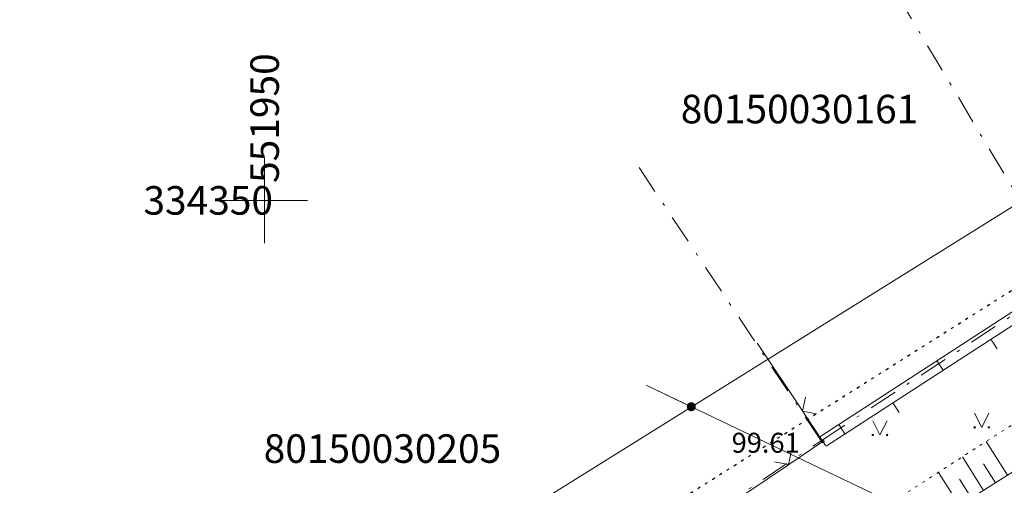
# Model space of a CAD drawing. Units: metres. Extents: x 551504 to 553035, y 334085 to 334802.
# Drawn here: x 551941 to 551976, y 334340 to 334356 of the extents above; entities that cross this region are included whole.
import ezdxf
from ezdxf.enums import TextEntityAlignment as Align

# ---------------------------------------------------------------- set-up
doc = ezdxf.new("R2010")
doc.units = ezdxf.units.M
doc.header["$MEASUREMENT"] = 0
doc.linetypes.add('1', pattern=[0.2, 0, -0.2])
doc.linetypes.add('4', pattern=[2, 1, -0.5, 0, -0.5])
for name, color, linetype, lineweight in [('AIZSARGJOSLAS', 230, 'CONTINUOUS', 0), ('AUGSTUMI', 250, 'CONTINUOUS', 0), ('NOGAZES', 24, 'CONTINUOUS', 0), ('PLANSETE', 7, 'CONTINUOUS', 0), ('ROB_TOPO', 231, 'CONTINUOUS', 0), ('ROB_UZM', 121, 'CONTINUOUS', 0), ('TEL_KAB', 5, 'TEL_KAB', 0), ('TER_SIMB', 72, 'CONTINUOUS', 0), ('ZOGI', 214, 'CONTINUOUS', 0)]:
    doc.layers.add(name, color=color, linetype=linetype, lineweight=lineweight)
doc.styles.add('ltype2', font='ARIAL.TTF', dxfattribs={"height": 0.75})
doc.styles.add('Style-rimavar', font='rimavar.shx')
doc.styles.add('Style-Romlatsw', font='Romlatsw.shx')
doc.linetypes.add('TEL_KAB', pattern='A,2,[".",ltype2,S=3,R=0,X=-0.093,Y=-0.056],2,-1', length=5)

# ---------------------------------------------------------------- blocks, each defined once
blk = doc.blocks.new('PKT_2')
at = {"layer": 'AUGSTUMI', "color": 254, "linetype": 'Continuous', "lineweight": 13}
blk.add_circle((0, 0), 0.05, dxfattribs=at)
blk = doc.blocks.new('KRUSTS')
at = {"layer": 'PLANSETE', "color": 7, "linetype": 'Continuous', "lineweight": 0}
for p, q in [((0, 1.5), (0, 0)), ((-1.5, 0), (0, 0)), ((0, 0), (0, -1.5)), ((0, 0), (1.5, 0))]:
    blk.add_line(p, q, dxfattribs=at)

msp = doc.modelspace()

# ---------------------------------------------------------------- hatches: boundary and pattern name
at = {"layer": 'TEL_KAB', "linetype": 'Continuous', "lineweight": 0}
h = msp.add_hatch(color=92, dxfattribs=at)
edge = h.paths.add_edge_path()
edge.add_arc((551964.9590132763, 334342.7716477897), 0.16, 159.0303272198782, 519.0303272198781)

# ---------------------------------------------------------------- linework, layer by layer
at = {"layer": 'AIZSARGJOSLAS', "color": 1, "linetype": 'Continuous', "lineweight": 13}
msp.add_line((551953.1017853633, 334335.3774329356), (551986.2542146061, 334356.0402194586), dxfattribs=at)
at = {"layer": 'NOGAZES', "color": 32, "linetype": 'Continuous', "lineweight": 0}
for p, q in [((551976.051, 334340.374), (551975.304, 334341.556)), ((551975.205, 334339.84), (551974.464, 334341.015)), ((551975.628, 334340.107), (551975.21, 334340.769)), ((551974.36, 334339.306), (551973.623, 334340.473)), ((551974.782, 334339.573), (551974.365, 334340.235))]:
    msp.add_line(p, q, dxfattribs=at)
msp.add_lwpolyline([(552000, 334356.343), (551999.343, 334355.11), (551997.17, 334353.583), (551992.082, 334350.501), (551983.392, 334345.007), (551970.357, 334336.78), (551968.2703952988, 334335.3444965386)], dxfattribs=at)
at = {"layer": 'NOGAZES', "color": 32, "linetype": '1', "lineweight": 13}
msp.add_open_spline([(551978.6950000001, 334343.74), (551976.3206666666, 334342.2106666667), (551973.9463333334, 334340.6813333333), (551971.572, 334339.152), (551970.2179781266, 334338.2798601214), (551968.88560931, 334337.3745948356), (551967.5553140093, 334336.4664344239)], degree=3, knots=[0, 0, 0, 0, 0.6368313107831932, 0.6368313107831932, 0.6368313107831932, 1, 1, 1, 1], dxfattribs=at)
at = {"layer": 'ROB_TOPO', "color": 214, "linetype": '1', "lineweight": 30}
msp.add_lwpolyline([(551652.8746031021, 334196.1069006582), (551710.7144853648, 334216.8597013424), (551799.2010901717, 334254.0904549175), (551819.4410901717, 334261.5194549175), (551842.0682191396, 334271.2644349011), (551879.9321035189, 334286.1275418866), (552014.4450000001, 334370.978), (552051.484, 334395.547), (552066.848, 334405.038), (552103.404, 334429.347)], dxfattribs=at)
at = {"layer": 'ROB_UZM', "color": 4, "linetype": '4', "lineweight": 13}
for points in [[(551972.1669156194, 334357.2170455787), (551978.1430000002, 334347.2290000003)], [(551969.5080000004, 334341.5800000001), (551962.9612701043, 334351.3989767276)], [(551969.5080000004, 334341.5800000001), (551978.1430000002, 334347.2290000003)], [(551941.301, 334322.7050000001), (551969.5080000004, 334341.5800000001)]]:
    msp.add_lwpolyline(points, dxfattribs=at)
at = {"layer": 'TEL_KAB', "color": 92, "linetype": 'Continuous', "lineweight": 0}
for p in [(551986.534, 334332.484), (551964.9591803536, 334342.7720127048)]:
    msp.add_line(p, (551963.3795807689, 334343.5252491564), dxfattribs=at)
at = {"layer": 'TER_SIMB', "color": 92, "linetype": 'Continuous', "lineweight": 0}
for p, q in [((551974.8934019592, 334342.5477832284), (551975.1434019592, 334342.0477832284)), ((551975.1434019592, 334342.0477832284), (551975.3934019592, 334342.5477832284)), ((551971.3257901547, 334342.2833151505), (551971.5757901547, 334341.7833151505)), ((551971.5757901547, 334341.7833151505), (551971.8257901547, 334342.2833151505))]:
    msp.add_line(p, q, dxfattribs=at)
for centre, radius in [((551974.8931220549, 334342.0473329242), 0.02800000000000047), ((551975.3931220549, 334342.0473329242), 0.02630589287586257), ((551971.3255102503, 334341.7828648462), 0.02800000000000047), ((551971.8255102503, 334341.7828648462), 0.02630589287586257)]:
    msp.add_circle(centre, radius, dxfattribs=at)
at = {"layer": 'ZOGI', "color": 52, "linetype": 'Continuous', "lineweight": 0}
for p, q in [((551999.8911676458, 334361.4550684696), (551969.4651676457, 334341.7207960627)), ((552000.1088323544, 334361.1194763443), (551969.6828323543, 334341.3852039373)), ((551967.2760637403, 334344.9829839283), (551967.2660000001, 334344.998)), ((551968.8349059559, 334342.6570409053), (551967.2760637403, 334344.9829839283)), ((551975.4653068092, 334345.1357027193), (551975.6829715177, 334344.800110594)), ((551973.5696814725, 334344.3829713018), (551973.787346181, 334344.0473791764)), ((551968.9588951893, 334343.1060973271), (551968.8627424241, 334342.6155062084)), ((551972.0254875233, 334342.9046394571), (551972.2431522318, 334342.5690473317)), ((551968.8905788922, 334342.5739715116), (551968.8349059559, 334342.6570409053)), ((551968.8627424241, 334342.6155062084), (551969.3530595783, 334342.5179660199)), ((551969.67, 334341.411), (551968.8905788922, 334342.5739715116)), ((551970.1298621866, 334342.1519080395), (551970.3475268951, 334341.8163159141)), ((551969.574, 334341.553), (551968.4117275396, 334340.7725368504)), ((551968.370217809, 334340.7446631664), (551968.4673184939, 334341.2350675475)), ((551968.3287080782, 334340.7167894825), (551966.0041631575, 334339.1558631831)), ((551967.8795407069, 334340.8403761829), (551968.370217809, 334340.7446631664)), ((551968.4117275396, 334340.7725368504), (551968.3287080782, 334340.7167894825))]:
    msp.add_line(p, q, dxfattribs=at)

# ---------------------------------------------------------------- block references
at = {"layer": 'AUGSTUMI', "color": 254, "linetype": 'Continuous', "lineweight": 13}
msp.add_blockref('PKT_2', (551969.574, 334341.553), dxfattribs=at)
at = {"layer": 'PLANSETE', "color": 7, "linetype": 'Continuous', "lineweight": 0}
msp.add_blockref('KRUSTS', (551950, 334350), dxfattribs=at)

# ---------------------------------------------------------------- texts
at = {"layer": 'AUGSTUMI', "color": 254, "linetype": 'Continuous', "lineweight": 0, "style": 'Style-Romlatsw'}
msp.add_text('99.61', height=0.7000000000000001, dxfattribs=at).set_placement((551966.375, 334341.858998), align=Align.TOP_LEFT)
at = {"layer": 'PLANSETE', "color": 7, "linetype": 'Continuous', "lineweight": 0, "style": 'Style-Romlatsw'}
msp.add_text('  551950', height=1, rotation=90, dxfattribs=at).set_placement((551950, 334350), align=Align.MIDDLE_LEFT)
msp.add_text('334350  ', height=1, dxfattribs=at).set_placement((551950.9047619049, 334350), align=Align.MIDDLE_RIGHT)
at = {"layer": 'ROB_UZM', "color": 4, "linetype": 'Continuous', "lineweight": 0, "style": 'Style-rimavar'}
for s, p in [('80150030161', (551968.7529876442, 334353.1989613184)), ('80150030205', (551954.130551743, 334341.3055833804))]:
    msp.add_text(s, height=1, dxfattribs=at).set_placement(p, align=Align.MIDDLE_CENTER)

doc.saveas('drawing.dxf')
